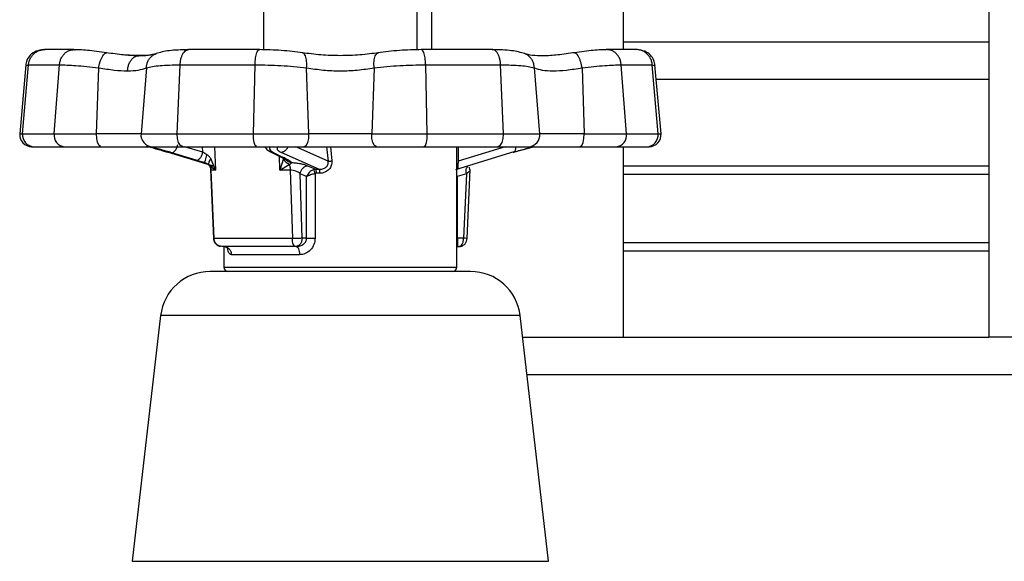
# Model space of a CAD drawing. Extents: x 40561111 to 40781698, y 3098983 to 3437233.
# Drawn here: x 40613188 to 40613306, y 3290604 to 3290669 of the extents above; entities that cross this region are included whole.
import ezdxf

# ---------------------------------------------------------------- set-up
doc = ezdxf.new("R2010")
doc.units = 0
doc.header["$LTSCALE"] = 0.5
doc.layers.get('0').update_dxf_attribs({"linetype": 'CONTINUOUS'})

msp = doc.modelspace()

# ---------------------------------------------------------------- linework, layer by layer
at = {"color": 7, "linetype": 'Continuous', "lineweight": 25}
for p, q in [((40613237.4044, 3290665.7847), (40613237.4044, 3290821.2198)), ((40613304.4044, 3290816.7198), (40613304.4044, 3290631.2198)), ((40613260.4044, 3290732.2198), (40613260.4044, 3290665.7847)), ((40613217.1544, 3290671.6198), (40613217.1544, 3290665.7624)), ((40613235.6544, 3290665.7619), (40613235.6544, 3290671.6198)), ((40613260.4044, 3290666.7198), (40613304.4044, 3290666.7198)), ((40613194.356, 3290665.7847), (40613190.8155, 3290665.7847)), ((40613194.5281, 3290665.7658), (40613194.2513, 3290665.7811)), ((40613216.6703, 3290665.7847), (40613208.124, 3290665.7847)), ((40613217.1544, 3290665.7619), (40613216.6398, 3290665.7811)), ((40613236.167, 3290665.7815), (40613235.6544, 3290665.7624)), ((40613244.6864, 3290665.7847), (40613236.1406, 3290665.7847)), ((40613261.9937, 3290665.7847), (40613258.454, 3290665.7847)), ((40613188.5693, 3290663.9638), (40613187.8445, 3290655.6793)), ((40613188.1939, 3290655.6793), (40613188.8926, 3290663.959)), ((40613188.5693, 3290663.9639), (40613188.5693, 3290663.9638)), ((40613188.8926, 3290663.959), (40613192.6259, 3290663.959)), ((40613191.9967, 3290655.6793), (40613192.6259, 3290663.959)), ((40613197.0928, 3290655.6793), (40613197.3368, 3290663.6036)), ((40613203.0784, 3290663.6036), (40613202.4295, 3290655.6793)), ((40613206.7742, 3290655.6793), (40613207.1332, 3290663.959)), ((40613207.1332, 3290663.959), (40613216.1462, 3290663.959)), ((40613215.9551, 3290655.6793), (40613216.1462, 3290663.959)), ((40613222.6308, 3290655.6793), (40613222.3445, 3290663.6036)), ((40613230.4644, 3290663.6036), (40613230.178, 3290655.6793)), ((40613236.8537, 3290655.6793), (40613236.6626, 3290663.959)), ((40613236.6626, 3290663.959), (40613245.6756, 3290663.959)), ((40613246.0346, 3290655.6793), (40613245.6756, 3290663.959)), ((40613250.3793, 3290655.6793), (40613249.7304, 3290663.6036)), ((40613255.472, 3290663.6036), (40613255.716, 3290655.6793)), ((40613260.8121, 3290655.6793), (40613260.1829, 3290663.959)), ((40613260.1829, 3290663.959), (40613263.9162, 3290663.959)), ((40613264.6149, 3290655.6793), (40613263.9162, 3290663.959)), ((40613264.9643, 3290655.6793), (40613264.2395, 3290663.9639)), ((40613188.1939, 3290655.6793), (40613191.9967, 3290655.6793)), ((40613191.9967, 3290655.6793), (40613197.0928, 3290655.6793)), ((40613202.4295, 3290655.6793), (40613197.0928, 3290655.6793)), ((40613202.4295, 3290655.6793), (40613206.7742, 3290655.6793)), ((40613206.7742, 3290655.6793), (40613215.9551, 3290655.6793)), ((40613215.9551, 3290655.6793), (40613222.6308, 3290655.6793)), ((40613230.178, 3290655.6793), (40613222.6308, 3290655.6793)), ((40613230.178, 3290655.6793), (40613236.8537, 3290655.6793)), ((40613236.8537, 3290655.6793), (40613246.0346, 3290655.6793)), ((40613246.0346, 3290655.6793), (40613250.3793, 3290655.6793)), ((40613255.716, 3290655.6793), (40613250.3793, 3290655.6793)), ((40613255.716, 3290655.6793), (40613260.8121, 3290655.6793)), ((40613260.8121, 3290655.6793), (40613264.6149, 3290655.6793)), ((40613189.2736, 3290654.1198), (40613189.5723, 3290654.1198)), ((40613189.5723, 3290654.1198), (40613193.2379, 3290654.1198)), ((40613193.2379, 3290654.1198), (40613197.5957, 3290654.1198)), ((40613197.5957, 3290654.1198), (40613203.7671, 3290654.1198)), ((40613203.7671, 3290654.1198), (40613207.4824, 3290654.1198)), ((40613204.9518, 3290653.6405), (40613205.57, 3290653.4566)), ((40613204.9518, 3290653.6405), (40613205.57, 3290653.4566)), ((40613205.3926, 3290653.5661), (40613210.857, 3290651.8891)), ((40613210.8497, 3290651.8398), (40613205.6247, 3290653.4439)), ((40613207.4824, 3290654.1198), (40613216.3321, 3290654.1198)), ((40613216.3321, 3290654.1198), (40613222.0406, 3290654.1198)), ((40613217.9166, 3290653.5523), (40613219.7657, 3290652.6152)), ((40613219.248, 3290653.4439), (40613223.844, 3290651.4056)), ((40613221.1609, 3290654.1198), (40613221.7152, 3290654.1198)), ((40613222.0406, 3290654.1198), (40613230.7682, 3290654.1198)), ((40613229.9106, 3290654.1198), (40613230.4688, 3290654.1198)), ((40613230.7682, 3290654.1198), (40613236.4768, 3290654.1198)), ((40613236.4768, 3290654.1198), (40613245.3264, 3290654.1198)), ((40613240.3062, 3290651.3841), (40613247.4162, 3290653.5661)), ((40613240.4044, 3290639.6198), (40613240.4044, 3290654.1198)), ((40613245.3264, 3290654.1198), (40613249.0417, 3290654.1198)), ((40613249.0417, 3290654.1198), (40613255.2131, 3290654.1198)), ((40613255.2131, 3290654.1198), (40613259.5709, 3290654.1198)), ((40613259.5709, 3290654.1198), (40613263.2365, 3290654.1198)), ((40613260.4044, 3290654.1198), (40613260.4044, 3290631.2198)), ((40613263.2365, 3290654.1198), (40613263.5352, 3290654.1198)), ((40613209.079, 3290652.4845), (40613206.1159, 3290653.3994)), ((40613210.0508, 3290652.2103), (40613209.5509, 3290652.3452)), ((40613211.3992, 3290651.309), (40613210.8079, 3290652.6926)), ((40613218.3975, 3290653.3994), (40613220.2171, 3290652.4845)), ((40613219.5726, 3290652.6926), (40613219.1201, 3290651.309)), ((40613210.549, 3290651.9961), (40613211.3992, 3290651.309)), ((40613210.7911, 3290651.3709), (40613211.1589, 3290643.0799)), ((40613211.2158, 3290643.0675), (40613210.8523, 3290651.309)), ((40613211.3992, 3290651.309), (40613210.8523, 3290651.309)), ((40613219.1201, 3290651.309), (40613220.2578, 3290651.9961)), ((40613220.3755, 3290651.309), (40613220.6338, 3290643.0675)), ((40613222.465, 3290651.8348), (40613223.4468, 3290651.4056)), ((40613223.4468, 3290651.4056), (40613223.1715, 3290651.3463)), ((40613223.4468, 3290651.4056), (40613223.844, 3290651.4056)), ((40613240.4741, 3290651.4632), (40613240.5484, 3290651.4159)), ((40613241.6499, 3290643.0799), (40613242.0177, 3290651.3709)), ((40613260.4044, 3290651.8198), (40613304.4044, 3290651.8198)), ((40613221.8103, 3290643.1198), (40613221.5763, 3290650.8689)), ((40613222.3437, 3290650.539), (40613221.5763, 3290650.8689)), ((40613222.3437, 3290643.1198), (40613222.3437, 3290650.539)), ((40613223.5231, 3290650.9227), (40613223.3751, 3290650.8996)), ((40613223.3751, 3290650.8996), (40613223.3751, 3290643.1198)), ((40613223.9099, 3290650.9227), (40613223.5231, 3290650.9227)), ((40613241.5688, 3290650.8689), (40613240.4695, 3290650.539)), ((40613240.4695, 3290650.539), (40613240.4695, 3290643.1198)), ((40613241.5688, 3290650.8689), (40613241.2292, 3290643.1198)), ((40613260.4044, 3290650.8198), (40613304.4044, 3290650.8198)), ((40613220.6338, 3290643.0675), (40613211.2158, 3290643.0675)), ((40613222.3437, 3290643.1198), (40613221.8103, 3290643.1198)), ((40613241.2292, 3290643.1198), (40613240.4695, 3290643.1198)), ((40613241.6139, 3290643.0866), (40613241.6539, 3290643.0756)), ((40613212.3603, 3290642.1198), (40613212.7109, 3290642.0453)), ((40613212.4044, 3290642.1104), (40613212.4044, 3290639.6198)), ((40613212.7038, 3290642.0501), (40613212.7393, 3290642.0328)), ((40613221.1353, 3290642.1198), (40613220.9886, 3290642.1198)), ((40613221.1353, 3290642.1198), (40613221.3506, 3290642.1567)), ((40613221.1353, 3290642.1198), (40613221.259, 3290642.0497)), ((40613240.4485, 3290642.1198), (40613240.6591, 3290642.1198)), ((40613260.4044, 3290642.6198), (40613304.4044, 3290642.6198)), ((40613260.4044, 3290641.6198), (40613304.4044, 3290641.6198)), ((40613221.4865, 3290641.1198), (40613213.2966, 3290641.1198)), ((40613204.788, 3290633.8119), (40613201.3599, 3290604.2891)), ((40613251.4489, 3290604.2891), (40613248.0208, 3290633.8119)), ((40613248.3218, 3290631.2198), (40613260.4044, 3290631.2198)), ((40613327.4044, 3290631.2198), (40613304.4044, 3290631.2198)), ((40613248.8443, 3290626.7198), (40613327.4044, 3290626.7198))]:
    msp.add_line(p, q, dxfattribs=at)
at = {"color": 8, "linetype": 'Continuous', "lineweight": 25}
for p, q in [((40613188.6551, 3290663.8898), (40613188.8926, 3290663.959)), ((40613263.9162, 3290663.959), (40613264.1537, 3290663.8898)), ((40613264.3921, 3290662.2198), (40613304.4044, 3290662.2198)), ((40613187.8445, 3290655.6793), (40613188.1939, 3290655.6793)), ((40613264.6149, 3290655.6793), (40613264.9643, 3290655.6793)), ((40613209.8631, 3290653.4504), (40613207.6648, 3290654.1198)), ((40613209.8631, 3290653.4504), (40613209.8338, 3290654.1198)), ((40613211.274, 3290654.1198), (40613211.3992, 3290651.309)), ((40613224.9325, 3290652.3645), (40613221.032, 3290654.1198)), ((40613224.7526, 3290654.1198), (40613224.9325, 3290652.3645)), ((40613225.2008, 3290654.1198), (40613225.3698, 3290652.4081)), ((40613240.5545, 3290654.0141), (40613240.5684, 3290652.3645)), ((40613246.2241, 3290654.1198), (40613240.5684, 3290652.3645)), ((40613209.5509, 3290652.3452), (40613209.079, 3290652.4845)), ((40613219.1201, 3290651.309), (40613219.0733, 3290652.9661)), ((40613212.4044, 3290639.6198), (40613216.5049, 3290639.6198)), ((40613216.5049, 3290639.6198), (40613240.4044, 3290639.6198)), ((40613248.0208, 3290633.8119), (40613204.788, 3290633.8119)), ((40613260.4044, 3290631.2198), (40613304.4044, 3290631.2198)), ((40613201.3599, 3290604.2891), (40613226.1105, 3290604.2891)), ((40613226.1105, 3290604.2891), (40613251.4489, 3290604.2891))]:
    msp.add_line(p, q, dxfattribs=at)
at = {"color": 8, "linetype": 'Continuous', "lineweight": 25, "flags": 128}
for points in [[(40613197.5957, 3290654.1198), (40613197.5737, 3290654.1212), (40613197.3774, 3290654.2609), (40613197.2162, 3290654.6085), (40613197.1159, 3290655.1081), (40613197.0928, 3290655.6793)], [(40613207.4824, 3290654.1198), (40613207.4514, 3290654.1212), (40613207.175, 3290654.2609), (40613206.9479, 3290654.6085), (40613206.8068, 3290655.1081), (40613206.7742, 3290655.6793)], [(40613216.3321, 3290654.1198), (40613216.3155, 3290654.1212), (40613216.1684, 3290654.2609), (40613216.0476, 3290654.6085), (40613215.9724, 3290655.1081), (40613215.9551, 3290655.6793)], [(40613222.0406, 3290654.1198), (40613222.0664, 3290654.1212), (40613222.2968, 3290654.2609), (40613222.486, 3290654.6085), (40613222.6037, 3290655.1081), (40613222.6308, 3290655.6793)], [(40613230.7682, 3290654.1198), (40613230.7424, 3290654.1212), (40613230.512, 3290654.2609), (40613230.3228, 3290654.6085), (40613230.2051, 3290655.1081), (40613230.178, 3290655.6793)], [(40613236.4768, 3290654.1198), (40613236.4933, 3290654.1212), (40613236.6404, 3290654.2609), (40613236.7612, 3290654.6085), (40613236.8364, 3290655.1081), (40613236.8537, 3290655.6793)], [(40613245.3264, 3290654.1198), (40613245.3574, 3290654.1212), (40613245.6338, 3290654.2609), (40613245.8609, 3290654.6085), (40613246.002, 3290655.1081), (40613246.0346, 3290655.6793)], [(40613255.2131, 3290654.1198), (40613255.2351, 3290654.1212), (40613255.4314, 3290654.2609), (40613255.5926, 3290654.6085), (40613255.6929, 3290655.1081), (40613255.716, 3290655.6793)]]:
    msp.add_lwpolyline(points, dxfattribs=at)
at = {"color": 7, "linetype": 'Continuous', "lineweight": 25, "flags": 128}
msp.add_lwpolyline([(40613220.3755, 3290651.309), (40613220.2162, 3290651.309), (40613220.0575, 3290651.309), (40613219.8995, 3290651.309), (40613219.7422, 3290651.309), (40613219.5855, 3290651.309), (40613219.4296, 3290651.309), (40613219.2745, 3290651.309), (40613219.1201, 3290651.309)], dxfattribs=at)
at = {"color": 7, "linetype": 'Continuous', "lineweight": 25}
for centre, radius, start, end in [((40613189.2736, 3290655.5543), 1.4345, 174.999988, 270), ((40613263.5352, 3290655.5543), 1.4345, 270, 4.999986), ((40613240.8821, 3290636.8572), 6.2722, 83.29969, 86.827891), ((40613212.9044, 3290639.6198), 0.5, 180, 270), ((40613239.9044, 3290639.6198), 0.5, 270, 0), ((40613210.748, 3290633.1198), 6, 90, 173.376468), ((40613242.0608, 3290633.1198), 6, 6.623532, 90)]:
    msp.add_arc(centre, radius, start, end, dxfattribs=at)
at = {"color": 8, "linetype": 'Continuous', "lineweight": 25}
for centre, radius, start, end in [((40613189.5975, 3290655.531), 1.4115, 173.968626, 268.976698), ((40613193.3368, 3290655.4722), 1.356, 171.212737, 265.820488), ((40613203.8133, 3290655.5129), 1.3938, 173.141423, 268.098724), ((40613248.9955, 3290655.5129), 1.3939, 271.901276, 6.858391), ((40613259.472, 3290655.4722), 1.356, 274.179086, 8.78729), ((40613263.2113, 3290655.531), 1.4115, 271.023302, 6.031188)]:
    msp.add_arc(centre, radius, start, end, dxfattribs=at)
at = {"color": 7, "linetype": 'Continuous', "lineweight": 25}
for points, knots in [([(40613190.6976, 3290665.7811), (40613190.3928, 3290665.7384), (40613189.8068, 3290665.6565), (40613189.116, 3290665.1768), (40613188.6819, 3290664.57), (40613188.5988, 3290664.089), (40613188.5618, 3290663.8746)], [0, 0, 0, 0, 0.29813769, 0.57314225, 0.80975298, 1, 1, 1, 1]), ([(40613188.8926, 3290663.959), (40613188.9136, 3290664.1031), (40613188.9558, 3290664.3913), (40613189.1315, 3290664.7926), (40613189.3805, 3290665.1468), (40613189.6991, 3290665.4356), (40613190.0704, 3290665.6489), (40613190.476, 3290665.7639), (40613190.7739, 3290665.8043), (40613190.9257, 3290665.7786), (40613190.9393, 3290665.7763)], [0, 0, 0, 0, 0.14088131, 0.28176563, 0.42264706, 0.56353174, 0.70441348, 0.84529546, 0.98617819, 1, 1, 1, 1]), ([(40613198.2908, 3290665.4031), (40613197.4781, 3290665.5129), (40613195.849, 3290665.7331), (40613194.789, 3290665.7653), (40613194.2578, 3290665.7815)], [0, 0, 0, 0, 0.49885983, 1, 1, 1, 1]), ([(40613194.2586, 3290665.7697), (40613194.3167, 3290665.7792), (40613194.3995, 3290665.7927), (40613194.4811, 3290665.7751), (40613194.5055, 3290665.7698)], [0, 0, 0, 0, 0.70108402, 1, 1, 1, 1]), ([(40613202.1549, 3290665.0616), (40613201.5706, 3290665.0776), (40613200.397, 3290665.1096), (40613198.9683, 3290665.3117), (40613198.251, 3290665.4131)], [0, 0, 0, 0, 0.497926638, 1, 1, 1, 1]), ([(40613204.2537, 3290665.3069), (40613203.9667, 3290665.2239), (40613203.3906, 3290665.0572), (40613202.0226, 3290664.9983), (40613200.8498, 3290665.0952), (40613200.262, 3290665.1438)], [0, 0, 0, 0, 0.3311779, 0.66473627, 1, 1, 1, 1]), ([(40613204.2505, 3290665.3056), (40613204.0037, 3290665.232), (40613203.5058, 3290665.0835), (40613202.5951, 3290665.069), (40613202.1357, 3290665.0617)], [0, 0, 0, 0, 0.49558255, 1, 1, 1, 1]), ([(40613208.0605, 3290665.7811), (40613207.2632, 3290665.7569), (40613205.647, 3290665.7078), (40613204.7137, 3290665.4382), (40613204.2409, 3290665.3016)], [0, 0, 0, 0, 0.49331445, 1, 1, 1, 1]), ([(40613208.0609, 3290665.7692), (40613208.0953, 3290665.7798), (40613208.1384, 3290665.793), (40613208.1809, 3290665.7779), (40613208.1895, 3290665.7748)], [0, 0, 0, 0, 0.7979672, 1, 1, 1, 1]), ([(40613221.8906, 3290665.3937), (40613221.0351, 3290665.5057), (40613219.3265, 3290665.7294), (40613217.5359, 3290665.7641), (40613216.6418, 3290665.7815)], [0, 0, 0, 0, 0.50069658, 1, 1, 1, 1]), ([(40613216.642, 3290665.7697), (40613216.6596, 3290665.7792), (40613216.6846, 3290665.7927), (40613216.7092, 3290665.7753), (40613216.7164, 3290665.7702)], [0, 0, 0, 0, 0.70674749, 1, 1, 1, 1]), ([(40613231.0127, 3290665.4097), (40613230.2681, 3290665.3102), (40613228.7834, 3290665.1117), (40613226.4044, 3290665.0287), (40613224.0254, 3290665.1117), (40613222.5407, 3290665.3102), (40613221.7961, 3290665.4097)], [0, 0, 0, 0, 0.25075129, 0.5000009, 0.74925207, 1, 1, 1, 1]), ([(40613236.169, 3290665.7811), (40613235.2741, 3290665.7637), (40613233.4818, 3290665.7289), (40613231.7716, 3290665.505), (40613230.9154, 3290665.393)], [0, 0, 0, 0, 0.49931432, 1, 1, 1, 1]), ([(40613236.1688, 3290665.7692), (40613236.1505, 3290665.7796), (40613236.1268, 3290665.793), (40613236.1034, 3290665.7771), (40613236.0981, 3290665.7735)], [0, 0, 0, 0, 0.7722157, 1, 1, 1, 1]), ([(40613244.7441, 3290665.7697), (40613244.711, 3290665.7793), (40613244.6647, 3290665.7927), (40613244.6191, 3290665.7756), (40613244.6061, 3290665.7707)], [0, 0, 0, 0, 0.71578044, 1, 1, 1, 1]), ([(40613248.5687, 3290665.3013), (40613248.0947, 3290665.4383), (40613247.1594, 3290665.7087), (40613245.5422, 3290665.7574), (40613244.7446, 3290665.7815)], [0, 0, 0, 0, 0.506816298, 1, 1, 1, 1]), ([(40613254.5847, 3290665.4171), (40613253.8913, 3290665.3153), (40613252.5179, 3290665.1137), (40613250.8048, 3290665.0066), (40613249.4146, 3290665.0551), (40613248.8409, 3290665.2232), (40613248.5551, 3290665.3069)], [0, 0, 0, 0, 0.25581989, 0.50672017, 0.75424062, 1, 1, 1, 1]), ([(40613258.2871, 3290665.767), (40613257.8333, 3290665.7522), (40613256.8469, 3290665.72), (40613255.3346, 3290665.5142), (40613254.518, 3290665.4031)], [0, 0, 0, 0, 0.46001612, 1, 1, 1, 1]), ([(40613258.5575, 3290665.7811), (40613258.0259, 3290665.7649), (40613256.9652, 3290665.7327), (40613255.3346, 3290665.5125), (40613254.5212, 3290665.4027)], [0, 0, 0, 0, 0.50112383, 1, 1, 1, 1]), ([(40613258.5567, 3290665.7692), (40613258.4965, 3290665.7794), (40613258.4163, 3290665.793), (40613258.3373, 3290665.7765), (40613258.3176, 3290665.7724)], [0, 0, 0, 0, 0.75160552, 1, 1, 1, 1]), ([(40613263.9162, 3290663.959), (40613263.8952, 3290664.1031), (40613263.853, 3290664.3913), (40613263.6773, 3290664.7926), (40613263.4283, 3290665.1468), (40613263.1097, 3290665.4357), (40613262.7384, 3290665.6487), (40613262.3327, 3290665.7647), (40613262.0246, 3290665.8039), (40613261.8627, 3290665.7756), (40613261.839, 3290665.7715)], [0, 0, 0, 0, 0.13943593, 0.27887481, 0.41830995, 0.55774771, 0.69718583, 0.83662174, 0.97605721, 1, 1, 1, 1]), ([(40613264.247, 3290663.8746), (40613264.21, 3290664.089), (40613264.1269, 3290664.57), (40613263.6929, 3290665.1768), (40613263.002, 3290665.6565), (40613262.416, 3290665.7384), (40613262.1112, 3290665.7811)], [0, 0, 0, 0, 0.19024384, 0.42685871, 0.7018589, 1, 1, 1, 1]), ([(40613192.6259, 3290663.959), (40613193.2298, 3290663.9435), (40613194.4519, 3290663.9122), (40613196.3676, 3290663.7072), (40613197.3368, 3290663.6036)], [0, 0, 0, 0, 0.494122132, 1, 1, 1, 1]), ([(40613197.3368, 3290663.6036), (40613197.983, 3290663.4973), (40613199.2498, 3290663.289), (40613200.2941, 3290663.2555), (40613200.8056, 3290663.2391)], [0, 0, 0, 0, 0.5101828, 1, 1, 1, 1]), ([(40613200.8056, 3290663.2391), (40613201.2668, 3290663.2555), (40613202.2085, 3290663.2889), (40613202.7845, 3290663.4973), (40613203.0784, 3290663.6036)], [0, 0, 0, 0, 0.48981289, 1, 1, 1, 1]), ([(40613203.0784, 3290663.6036), (40613203.5562, 3290663.7072), (40613204.5006, 3290663.9122), (40613206.2626, 3290663.9435), (40613207.1332, 3290663.959)], [0, 0, 0, 0, 0.505877754, 1, 1, 1, 1]), ([(40613216.1462, 3290663.959), (40613217.1888, 3290663.9435), (40613219.2989, 3290663.9122), (40613221.3214, 3290663.7072), (40613222.3445, 3290663.6036)], [0, 0, 0, 0, 0.49412075, 1, 1, 1, 1]), ([(40613222.3445, 3290663.6036), (40613223.0093, 3290663.4998), (40613224.3123, 3290663.2963), (40613226.4044, 3290663.211), (40613228.4965, 3290663.2963), (40613229.7995, 3290663.4998), (40613230.4644, 3290663.6036)], [0, 0, 0, 0, 0.25510432, 0.49999881, 0.74488884, 1, 1, 1, 1]), ([(40613230.4644, 3290663.6036), (40613231.4875, 3290663.7072), (40613233.5099, 3290663.9122), (40613235.62, 3290663.9435), (40613236.6626, 3290663.959)], [0, 0, 0, 0, 0.50587897, 1, 1, 1, 1]), ([(40613245.6756, 3290663.959), (40613246.5462, 3290663.9435), (40613248.3083, 3290663.9122), (40613249.2526, 3290663.7072), (40613249.7304, 3290663.6036)], [0, 0, 0, 0, 0.49412091, 1, 1, 1, 1]), ([(40613249.7304, 3290663.6036), (40613250.0216, 3290663.5011), (40613250.6036, 3290663.2964), (40613251.9494, 3290663.2108), (40613253.5702, 3290663.2962), (40613254.8295, 3290663.4997), (40613255.472, 3290663.6036)], [0, 0, 0, 0, 0.25012764, 0.49999007, 0.74488227, 1, 1, 1, 1]), ([(40613255.472, 3290663.6036), (40613256.4412, 3290663.7072), (40613258.3569, 3290663.9122), (40613259.579, 3290663.9435), (40613260.1829, 3290663.959)], [0, 0, 0, 0, 0.50587852, 1, 1, 1, 1]), ([(40613205.6247, 3290653.4439), (40613205.4295, 3290653.5024), (40613205.0391, 3290653.6194), (40613204.3879, 3290653.7963), (40613203.7154, 3290653.9677), (40613203.2807, 3290654.0687), (40613203.0607, 3290654.1198)], [0, 0, 0, 0, 0.24885121, 0.49751929, 0.74560734, 1, 1, 1, 1]), ([(40613206.1159, 3290653.3994), (40613205.6898, 3290653.5249), (40613204.8235, 3290653.7802), (40613203.8655, 3290654.0117), (40613203.3787, 3290654.1294)], [0, 0, 0, 0, 0.49185542, 1, 1, 1, 1]), ([(40613206.1159, 3290653.3994), (40613206.1827, 3290653.4081), (40613206.2855, 3290653.4215), (40613206.4338, 3290653.5387), (40613206.5464, 3290653.6633), (40613206.6502, 3290653.8202), (40613206.7683, 3290654.0495), (40613206.823, 3290654.241), (40613206.8585, 3290654.3653)], [0, 0, 0, 0, 0.2389103, 0.36800709, 0.49999719, 0.63198978, 0.76108326, 1, 1, 1, 1]), ([(40613209.079, 3290652.4845), (40613209.151, 3290652.491), (40613209.2621, 3290652.5009), (40613209.4208, 3290652.6164), (40613209.5407, 3290652.7409), (40613209.6502, 3290652.899), (40613209.7733, 3290653.1306), (40613209.8278, 3290653.3246), (40613209.8631, 3290653.4505)], [0, 0, 0, 0, 0.23863633, 0.36782955, 0.49999941, 0.63217211, 0.76136877, 1, 1, 1, 1]), ([(40613210.3562, 3290653.1505), (40613210.2689, 3290653.2002), (40613210.0939, 3290653.2996), (40613209.9402, 3290653.4001), (40613209.8632, 3290653.4505)], [0, 0, 0, 0, 0.4991701, 1, 1, 1, 1]), ([(40613217.2897, 3290654.1198), (40613217.3474, 3290654.0412), (40613217.5008, 3290653.8324), (40613217.7597, 3290653.6576), (40613217.9211, 3290653.5487)], [0, 0, 0, 0, 0.37657963, 1, 1, 1, 1]), ([(40613217.9297, 3290654.1294), (40613217.8849, 3290654.0118), (40613217.7965, 3290653.7802), (40613218.1993, 3290653.525), (40613218.3975, 3290653.3994)], [0, 0, 0, 0, 0.50794937, 1, 1, 1, 1]), ([(40613218.9666, 3290654.1198), (40613218.9089, 3290654.0712), (40613218.7892, 3290653.9705), (40613218.7969, 3290653.8264), (40613218.9041, 3290653.6491), (40613219.1017, 3290653.5312), (40613219.248, 3290653.4439)], [0, 0, 0, 0, 0.2425074, 0.50240282, 0.63184028, 1, 1, 1, 1]), ([(40613247.1841, 3290653.4439), (40613247.3793, 3290653.5024), (40613247.7697, 3290653.6194), (40613248.4209, 3290653.7963), (40613249.0934, 3290653.9677), (40613249.5281, 3290654.0687), (40613249.7481, 3290654.1198)], [0, 0, 0, 0, 0.24884956, 0.4975197, 0.74560656, 1, 1, 1, 1]), ([(40613247.2388, 3290653.4566), (40613247.4435, 3290653.5185), (40613247.8507, 3290653.6417), (40613248.521, 3290653.8258), (40613249.1647, 3290653.992), (40613249.5589, 3290654.0843), (40613249.7413, 3290654.127)], [0, 0, 0, 0, 0.26205753, 0.52141315, 0.77858151, 1, 1, 1, 1]), ([(40613247.2388, 3290653.4566), (40613247.4435, 3290653.5185), (40613247.8507, 3290653.6417), (40613248.5208, 3290653.8257), (40613249.1377, 3290653.9852), (40613249.5063, 3290654.0716), (40613249.6629, 3290654.1083)], [0, 0, 0, 0, 0.27056405, 0.53833849, 0.80385467, 1, 1, 1, 1]), ([(40613210.0508, 3290652.2103), (40613210.0644, 3290652.2311), (40613210.0923, 3290652.2738), (40613210.1712, 3290652.4989), (40613210.2643, 3290652.8053), (40613210.3264, 3290653.0387), (40613210.3562, 3290653.1505)], [0, 0, 0, 0, 0.24701515, 0.50780256, 0.76427062, 1, 1, 1, 1]), ([(40613210.8079, 3290652.6926), (40613210.7451, 3290652.7826), (40613210.6215, 3290652.9597), (40613210.4436, 3290653.0876), (40613210.3562, 3290653.1505)], [0, 0, 0, 0, 0.50827668, 1, 1, 1, 1]), ([(40613210.8079, 3290652.6926), (40613210.7658, 3290652.6214), (40613210.6801, 3290652.4764), (40613210.5931, 3290652.2773), (40613210.5428, 3290652.1071), (40613210.5469, 3290652.0326), (40613210.549, 3290651.9961)], [0, 0, 0, 0, 0.24556885, 0.50000513, 0.75445567, 1, 1, 1, 1]), ([(40613220.2578, 3290651.9961), (40613220.1789, 3290652.0326), (40613220.0181, 3290652.1071), (40613219.8149, 3290652.2773), (40613219.6548, 3290652.4764), (40613219.5997, 3290652.6214), (40613219.5726, 3290652.6926)], [0, 0, 0, 0, 0.24555858, 0.4999929, 0.75443198, 1, 1, 1, 1]), ([(40613220.2171, 3290652.4845), (40613220.3028, 3290652.438), (40613220.472, 3290652.3462), (40613220.5167, 3290652.2552), (40613220.5387, 3290652.2103)], [0, 0, 0, 0, 0.50663967, 1, 1, 1, 1]), ([(40613223.844, 3290651.4057), (40613223.9917, 3290651.4105), (40613224.2119, 3290651.4177), (40613224.4839, 3290651.5209), (40613224.6642, 3290651.6315), (40613224.811, 3290651.7792), (40613224.9101, 3290651.959), (40613224.9559, 3290652.1608), (40613224.9403, 3290652.2961), (40613224.9325, 3290652.3645)], [0, 0, 0, 0, 0.261501, 0.3896601, 0.51488395, 0.63702831, 0.75711441, 0.87727268, 1, 1, 1, 1]), ([(40613225.3698, 3290652.4081), (40613225.3739, 3290652.3152), (40613225.3821, 3290652.131), (40613225.3218, 3290651.8613), (40613225.2112, 3290651.612), (40613225.0437, 3290651.3864), (40613224.8241, 3290651.1924), (40613224.5511, 3290651.0424), (40613224.2417, 3290650.941), (40613224.0211, 3290650.9288), (40613223.9099, 3290650.9227)], [0, 0, 0, 0, 0.11766266, 0.23299296, 0.34687128, 0.46178485, 0.58734785, 0.71659772, 0.85704926, 1, 1, 1, 1]), ([(40613224.9325, 3290652.3645), (40613224.9594, 3290652.367), (40613225.014, 3290652.3722), (40613225.1235, 3290652.383), (40613225.2448, 3290652.3952), (40613225.3286, 3290652.4039), (40613225.3698, 3290652.4081)], [0, 0, 0, 0, 0.24658611, 0.50082975, 0.7546349, 1, 1, 1, 1]), ([(40613210.9256, 3290651.8348), (40613210.7757, 3290651.8817), (40613210.48, 3290651.9742), (40613210.1846, 3290652.0858), (40613210.0199, 3290652.17), (40613210.0406, 3290652.197), (40613210.0508, 3290652.2103)], [0, 0, 0, 0, 0.26080063, 0.5147447, 0.76085534, 1, 1, 1, 1]), ([(40613210.0508, 3290652.2103), (40613210.0917, 3290652.1986), (40613210.1776, 3290652.1741), (40613210.3604, 3290652.0952), (40613210.47, 3290652.0375), (40613210.5489, 3290651.996)], [0, 0, 0, 0, 0.20311537, 0.42621688, 1, 1, 1, 1]), ([(40613210.8523, 3290651.309), (40613210.8457, 3290651.3738), (40613210.8326, 3290651.5032), (40613210.7685, 3290651.687), (40613210.6765, 3290651.8567), (40613210.5915, 3290651.9496), (40613210.549, 3290651.9961)], [0, 0, 0, 0, 0.249996747, 0.499996347, 0.750000198, 1, 1, 1, 1]), ([(40613210.9461, 3290651.6464), (40613210.9234, 3290651.6227), (40613210.8549, 3290651.551), (40613210.831, 3290651.3939), (40613210.815, 3290651.2888)], [0, 0, 0, 0, 0.33074356, 1, 1, 1, 1]), ([(40613220.2578, 3290651.996), (40613220.3404, 3290652.0376), (40613220.4549, 3290652.0953), (40613220.5302, 3290652.1742), (40613220.536, 3290652.1987), (40613220.5387, 3290652.2103)], [0, 0, 0, 0, 0.5746462, 0.79756661, 1, 1, 1, 1]), ([(40613220.2578, 3290651.9961), (40613220.2743, 3290651.9496), (40613220.3073, 3290651.8567), (40613220.343, 3290651.687), (40613220.3679, 3290651.5032), (40613220.3729, 3290651.3738), (40613220.3755, 3290651.309)], [0, 0, 0, 0, 0.25001418, 0.50000272, 0.7500024, 1, 1, 1, 1]), ([(40613221.5762, 3290650.8689), (40613221.5054, 3290650.9279), (40613221.3657, 3290651.0443), (40613221.0609, 3290651.1849), (40613220.7151, 3290651.2856), (40613220.4878, 3290651.3013), (40613220.3755, 3290651.309)], [0, 0, 0, 0, 0.26074298, 0.514517189, 0.760235619, 1, 1, 1, 1]), ([(40613220.5387, 3290652.2103), (40613220.7188, 3290652.197), (40613221.0843, 3290652.17), (40613221.6187, 3290652.0861), (40613222.1077, 3290651.9745), (40613222.3447, 3290651.8818), (40613222.465, 3290651.8348)], [0, 0, 0, 0, 0.23877578, 0.48446293, 0.73835934, 1, 1, 1, 1]), ([(40613221.5762, 3290650.8689), (40613221.6029, 3290650.9845), (40613221.6583, 3290651.224), (40613221.874, 3290651.538), (40613222.1572, 3290651.7662), (40613222.3649, 3290651.8125), (40613222.465, 3290651.8348)], [0, 0, 0, 0, 0.24122601, 0.49999884, 0.75877737, 1, 1, 1, 1]), ([(40613223.1716, 3290651.3462), (40613223.0812, 3290651.3041), (40613222.9009, 3290651.22), (40613222.6622, 3290651.0186), (40613222.4652, 3290650.7878), (40613222.3842, 3290650.6219), (40613222.3437, 3290650.539)], [0, 0, 0, 0, 0.25202964, 0.50250335, 0.7513155, 1, 1, 1, 1]), ([(40613223.375, 3290650.8996), (40613223.36, 3290650.9466), (40613223.3294, 3290651.0428), (40613223.2748, 3290651.1747), (40613223.2195, 3290651.2838), (40613223.1873, 3290651.3258), (40613223.1716, 3290651.3462)], [0, 0, 0, 0, 0.2442499, 0.50002785, 0.75579692, 1, 1, 1, 1]), ([(40613223.5231, 3290650.9227), (40613223.522, 3290650.9773), (40613223.5199, 3290651.0865), (40613223.5031, 3290651.2319), (40613223.4785, 3290651.3482), (40613223.4574, 3290651.3865), (40613223.4468, 3290651.4056)], [0, 0, 0, 0, 0.24999966, 0.50000907, 0.7500088, 1, 1, 1, 1]), ([(40613223.844, 3290651.4056), (40613223.8532, 3290651.3865), (40613223.8714, 3290651.3482), (40613223.8927, 3290651.2319), (40613223.9072, 3290651.0864), (40613223.909, 3290650.9773), (40613223.9099, 3290650.9227)], [0, 0, 0, 0, 0.24998974, 0.5000008, 0.74998933, 1, 1, 1, 1]), ([(40613240.5394, 3290651.5276), (40613240.5409, 3290651.4974), (40613240.5434, 3290651.4444), (40613240.5437, 3290651.4378), (40613240.5438, 3290651.4349)], [0, 0, 0, 0, 0.56970056, 1, 1, 1, 1]), ([(40613242.0096, 3290651.2245), (40613241.9904, 3290651.3551), (40613241.9636, 3290651.5379), (40613241.8852, 3290651.6223), (40613241.8627, 3290651.6464)], [0, 0, 0, 0, 0.71371797, 1, 1, 1, 1]), ([(40613222.3437, 3290650.539), (40613222.4131, 3290650.5808), (40613222.5423, 3290650.6586), (40613222.8095, 3290650.7624), (40613223.09, 3290650.8468), (40613223.2828, 3290650.8825), (40613223.3751, 3290650.8996)], [0, 0, 0, 0, 0.27826223, 0.51830478, 0.76958311, 1, 1, 1, 1]), ([(40613211.1499, 3290643.085), (40613211.1679, 3290642.9592), (40613211.1962, 3290642.7616), (40613211.3561, 3290642.4903), (40613211.5777, 3290642.2793), (40613211.835, 3290642.1431), (40613212.0002, 3290642.1418), (40613212.0443, 3290642.1414)], [0, 0, 0, 0, 0.26488214, 0.41585791, 0.65352765, 0.9074991, 1, 1, 1, 1]), ([(40613212.1492, 3290642.1198), (40613212.0308, 3290642.1338), (40613211.794, 3290642.1619), (40613211.4918, 3290642.3786), (40613211.2736, 3290642.6902), (40613211.235, 3290642.9417), (40613211.2158, 3290643.0675)], [0, 0, 0, 0, 0.250001698, 0.50000259, 0.749999303, 1, 1, 1, 1]), ([(40613221.8103, 3290643.1198), (40613221.7408, 3290643.114), (40613221.5977, 3290643.102), (40613221.2887, 3290643.0861), (40613220.9504, 3290643.0726), (40613220.7362, 3290643.0691), (40613220.6338, 3290643.0675)], [0, 0, 0, 0, 0.24297598, 0.49999923, 0.76094023, 1, 1, 1, 1]), ([(40613220.7441, 3290642.3944), (40613220.7142, 3290642.4917), (40613220.6545, 3290642.6862), (40613220.6407, 3290642.9404), (40613220.6338, 3290643.0675)], [0, 0, 0, 0, 0.50000117, 1, 1, 1, 1]), ([(40613221.8103, 3290643.1198), (40613221.798, 3290642.9888), (40613221.7733, 3290642.7267), (40613221.5833, 3290642.3962), (40613221.3116, 3290642.1649), (40613221.0963, 3290642.1348), (40613220.9886, 3290642.1198)], [0, 0, 0, 0, 0.25000192, 0.49999674, 0.74999726, 1, 1, 1, 1]), ([(40613223.3751, 3290643.1198), (40613223.3456, 3290642.8609), (40613223.2861, 3290642.3367), (40613222.8366, 3290641.6749), (40613222.2077, 3290641.2117), (40613221.7235, 3290641.15), (40613221.4865, 3290641.1198)], [0, 0, 0, 0, 0.249364211, 0.504832849, 0.757668871, 1, 1, 1, 1]), ([(40613222.3437, 3290643.1198), (40613222.4071, 3290643.1198), (40613222.5337, 3290643.1198), (40613222.7951, 3290643.1198), (40613223.0837, 3290643.1198), (40613223.2779, 3290643.1198), (40613223.3751, 3290643.1198)], [0, 0, 0, 0, 0.24999071, 0.49999514, 0.74999747, 1, 1, 1, 1]), ([(40613240.4695, 3290643.1198), (40613240.47, 3290643.0558), (40613240.471, 3290642.9242), (40613240.4772, 3290642.7383), (40613240.4858, 3290642.5622), (40613240.4945, 3290642.3561), (40613240.4968, 3290642.1653), (40613240.4645, 3290642.1348), (40613240.4485, 3290642.1198)], [0, 0, 0, 0, 0.11103997, 0.22859499, 0.34438213, 0.47936472, 0.74311974, 1, 1, 1, 1]), ([(40613240.6591, 3290642.1198), (40613240.7338, 3290642.1348), (40613240.8832, 3290642.1649), (40613241.0716, 3290642.3961), (40613241.2034, 3290642.7267), (40613241.2206, 3290642.9888), (40613241.2292, 3290643.1198)], [0, 0, 0, 0, 0.25000304, 0.49999831, 0.74999711, 1, 1, 1, 1]), ([(40613240.6735, 3290642.1283), (40613240.6908, 3290642.1259), (40613240.8331, 3290642.1056), (40613241.1054, 3290642.2051), (40613241.4074, 3290642.4217), (40613241.6108, 3290642.7362), (40613241.6429, 3290642.9687), (40613241.6589, 3290643.085)], [0, 0, 0, 0, 0.034598985, 0.284177182, 0.5392714, 0.769297938, 1, 1, 1, 1]), ([(40613220.9886, 3290642.1198), (40613220.0188, 3290642.1198), (40613218.0571, 3290642.1198), (40613215.5499, 3290642.1198), (40613213.4694, 3290642.1198), (40613212.586, 3290642.1198), (40613212.1492, 3290642.1198)], [0, 0, 0, 0, 0.24719165, 0.49999906, 0.752806469, 1, 1, 1, 1]), ([(40613220.9886, 3290642.1198), (40613220.9431, 3290642.1325), (40613220.8523, 3290642.1579), (40613220.7801, 3290642.3156), (40613220.7441, 3290642.3944)], [0, 0, 0, 0, 0.50000034, 1, 1, 1, 1]), ([(40613226.4044, 3290639.1198), (40613225.4495, 3290639.1198), (40613223.4825, 3290639.1198), (40613220.5646, 3290639.1198), (40613217.7585, 3290639.1198), (40613215.2553, 3290639.1198), (40613213.2189, 3290639.1198), (40613211.7745, 3290639.1198), (40613210.9034, 3290639.1198), (40613210.7988, 3290639.1198), (40613210.748, 3290639.1198)], [0, 0, 0, 0, 0.11651588, 0.24001122, 0.36864068, 0.49999986, 0.63135839, 0.75998823, 0.88348378, 1, 1, 1, 1]), ([(40613242.0608, 3290639.1198), (40613242.01, 3290639.1198), (40613241.9054, 3290639.1198), (40613241.0343, 3290639.1198), (40613239.5899, 3290639.1198), (40613237.5535, 3290639.1198), (40613235.0503, 3290639.1198), (40613232.2443, 3290639.1198), (40613229.3263, 3290639.1198), (40613227.3593, 3290639.1198), (40613226.4044, 3290639.1198)], [0, 0, 0, 0, 0.11651622, 0.24001176, 0.36864157, 0.50000015, 0.63135932, 0.75998879, 0.88348412, 1, 1, 1, 1])]:
    msp.add_open_spline(points, degree=3, knots=knots, dxfattribs=at)
at = {"color": 8, "linetype": 'Continuous', "lineweight": 25}
for points, knots in [([(40613192.6259, 3290663.959), (40613192.6448, 3290664.1031), (40613192.6828, 3290664.3913), (40613192.841, 3290664.7927), (40613193.0652, 3290665.1465), (40613193.3521, 3290665.4369), (40613193.6865, 3290665.6443), (40613193.9958, 3290665.7599), (40613194.1904, 3290665.7672), (40613194.2586, 3290665.7697)], [0, 0, 0, 0, 0.15290263, 0.30580646, 0.45870998, 0.61161532, 0.76451727, 0.91741771, 1, 1, 1, 1]), ([(40613197.3368, 3290663.6036), (40613197.3606, 3290663.7329), (40613197.41, 3290664.0004), (40613197.5209, 3290664.3868), (40613197.659, 3290664.7461), (40613197.82, 3290665.0483), (40613197.991, 3290665.2648), (40613198.1464, 3290665.387), (40613198.2378, 3290665.3966), (40613198.2752, 3290665.4006)], [0, 0, 0, 0, 0.13594418, 0.28125989, 0.4334324, 0.58906523, 0.74427766, 0.89523452, 1, 1, 1, 1]), ([(40613203.0784, 3290663.6036), (40613203.0893, 3290663.7308), (40613203.112, 3290663.9945), (40613203.2437, 3290664.3765), (40613203.4547, 3290664.7361), (40613203.7493, 3290665.0347), (40613204.0275, 3290665.2271), (40613204.2123, 3290665.2824), (40613204.2637, 3290665.2977)], [0, 0, 0, 0, 0.16737211, 0.34697519, 0.53593618, 0.73022082, 0.92503564, 1, 1, 1, 1]), ([(40613207.1332, 3290663.959), (40613207.144, 3290664.1031), (40613207.1657, 3290664.3913), (40613207.2559, 3290664.7927), (40613207.3839, 3290665.1465), (40613207.5475, 3290665.4369), (40613207.7383, 3290665.6442), (40613207.9135, 3290665.7594), (40613208.0233, 3290665.7667), (40613208.0609, 3290665.7692)], [0, 0, 0, 0, 0.15331175, 0.3066272, 0.459935, 0.61325384, 0.7665664, 0.91987396, 1, 1, 1, 1]), ([(40613216.1462, 3290663.959), (40613216.1519, 3290664.1031), (40613216.1635, 3290664.3913), (40613216.2115, 3290664.7927), (40613216.2796, 3290665.1465), (40613216.3667, 3290665.4369), (40613216.4683, 3290665.6443), (40613216.5622, 3290665.7599), (40613216.6213, 3290665.7672), (40613216.642, 3290665.7697)], [0, 0, 0, 0, 0.15290394, 0.30581346, 0.45871754, 0.61162613, 0.76453408, 0.91743756, 1, 1, 1, 1]), ([(40613222.3445, 3290663.6036), (40613222.3534, 3290663.7329), (40613222.3718, 3290664.0004), (40613222.3548, 3290664.3869), (40613222.3001, 3290664.746), (40613222.2047, 3290665.0488), (40613222.0743, 3290665.2629), (40613221.955, 3290665.3761), (40613221.8775, 3290665.3863), (40613221.8578, 3290665.3889)], [0, 0, 0, 0, 0.14357684, 0.29704403, 0.45775791, 0.62212664, 0.78604299, 0.94548565, 1, 1, 1, 1]), ([(40613230.4643, 3290663.6036), (40613230.4555, 3290663.7308), (40613230.4372, 3290663.9944), (40613230.4532, 3290664.3768), (40613230.5063, 3290664.7349), (40613230.6001, 3290665.0395), (40613230.7297, 3290665.2573), (40613230.8496, 3290665.3738), (40613230.928, 3290665.3849), (40613230.9483, 3290665.3878)], [0, 0, 0, 0, 0.14158054, 0.29350957, 0.45335814, 0.61770233, 0.78250415, 0.94363421, 1, 1, 1, 1]), ([(40613236.6626, 3290663.959), (40613236.6569, 3290664.1031), (40613236.6453, 3290664.3913), (40613236.5973, 3290664.7927), (40613236.5292, 3290665.1465), (40613236.4421, 3290665.4369), (40613236.3405, 3290665.6442), (40613236.2472, 3290665.7594), (40613236.1888, 3290665.7667), (40613236.1688, 3290665.7692)], [0, 0, 0, 0, 0.153307443, 0.306620409, 0.459927925, 0.613239962, 0.766551359, 0.91985828, 1, 1, 1, 1]), ([(40613245.6756, 3290663.959), (40613245.6648, 3290664.1031), (40613245.6431, 3290664.3913), (40613245.5529, 3290664.7927), (40613245.425, 3290665.1465), (40613245.2613, 3290665.4369), (40613245.0705, 3290665.6443), (40613244.8941, 3290665.7599), (40613244.7831, 3290665.7672), (40613244.7441, 3290665.7697)], [0, 0, 0, 0, 0.15290817, 0.30581951, 0.45872419, 0.61163882, 0.76454796, 0.9174515, 1, 1, 1, 1]), ([(40613249.7304, 3290663.6036), (40613249.7192, 3290663.7329), (40613249.6959, 3290664.0005), (40613249.5608, 3290664.3865), (40613249.3458, 3290664.7473), (40613249.048, 3290665.0438), (40613248.7727, 3290665.2316), (40613248.5927, 3290665.2843), (40613248.5461, 3290665.298)], [0, 0, 0, 0, 0.17023563, 0.35220412, 0.54275463, 0.73764804, 0.9320074, 1, 1, 1, 1]), ([(40613255.472, 3290663.6036), (40613255.4486, 3290663.7308), (40613255.4, 3290663.9944), (40613255.2911, 3290664.3768), (40613255.1547, 3290664.735), (40613254.9947, 3290665.039), (40613254.8235, 3290665.2592), (40613254.6669, 3290665.385), (40613254.5744, 3290665.3957), (40613254.5365, 3290665.4001)], [0, 0, 0, 0, 0.13406923, 0.27793795, 0.42930592, 0.58494035, 0.74099196, 0.89357471, 1, 1, 1, 1]), ([(40613260.1829, 3290663.959), (40613260.164, 3290664.1031), (40613260.126, 3290664.3913), (40613259.9678, 3290664.7927), (40613259.7436, 3290665.1465), (40613259.4567, 3290665.4369), (40613259.1223, 3290665.6442), (40613258.8151, 3290665.7594), (40613258.6227, 3290665.7667), (40613258.5567, 3290665.7692)], [0, 0, 0, 0, 0.15330726, 0.30661562, 0.45992395, 0.61323156, 0.7665384, 0.91984484, 1, 1, 1, 1]), ([(40613200.8056, 3290663.2391), (40613200.8193, 3290663.3711), (40613200.8476, 3290663.6449), (40613200.9678, 3290664.0411), (40613201.151, 3290664.4098), (40613201.396, 3290664.7187), (40613201.6844, 3290664.9345), (40613201.9428, 3290665.0468), (40613202.1, 3290665.0501), (40613202.1507, 3290665.0512)], [0, 0, 0, 0, 0.138978133, 0.288319113, 0.445464163, 0.606826978, 0.768184349, 0.925331415, 1, 1, 1, 1]), ([(40613218.3975, 3290653.3994), (40613218.2887, 3290653.4096), (40613218.1211, 3290653.4254), (40613217.9683, 3290653.5038), (40613217.9243, 3290653.5472), (40613217.9219, 3290653.5496)], [0, 0, 0, 0, 0.635739464, 0.97975006, 1, 1, 1, 1]), ([(40613219.248, 3290653.4439), (40613219.3634, 3290653.4655), (40613219.5401, 3290653.4985), (40613219.7583, 3290653.6436), (40613219.9071, 3290653.7861), (40613220.027, 3290653.9474), (40613220.0803, 3290654.0655), (40613220.1048, 3290654.1198)], [0, 0, 0, 0, 0.32805265, 0.50243145, 0.6784654, 0.85223722, 1, 1, 1, 1]), ([(40613247.1841, 3290653.4439), (40613247.2459, 3290653.4643), (40613247.3412, 3290653.4956), (40613247.4299, 3290653.6338), (40613247.4789, 3290653.7727), (40613247.5053, 3290653.937), (40613247.5024, 3290654.0604), (40613247.501, 3290654.1198)], [0, 0, 0, 0, 0.3167507, 0.48783383, 0.66273798, 0.83764801, 1, 1, 1, 1]), ([(40613219.6824, 3290652.8679), (40613219.685, 3290652.8528), (40613219.7082, 3290652.7181), (40613219.877, 3290652.5009), (40613220.1719, 3290652.2733), (40613220.4186, 3290652.2309), (40613220.5387, 3290652.2103)], [0, 0, 0, 0, 0.0407944, 0.36268824, 0.68999157, 1, 1, 1, 1]), ([(40613220.2171, 3290652.4846), (40613220.1073, 3290652.4899), (40613219.9384, 3290652.4981), (40613219.8022, 3290652.5889), (40613219.7546, 3290652.6207)], [0, 0, 0, 0, 0.6501111, 1, 1, 1, 1]), ([(40613240.5684, 3290652.3645), (40613240.5621, 3290652.2961), (40613240.5495, 3290652.1608), (40613240.5386, 3290651.9589), (40613240.5345, 3290651.7796), (40613240.5357, 3290651.63), (40613240.5382, 3290651.562), (40613240.5394, 3290651.5276)], [0, 0, 0, 0, 0.20108416, 0.39794255, 0.59469348, 0.79481883, 1, 1, 1, 1]), ([(40613210.8523, 3290651.309), (40613210.8176, 3290651.3033), (40613210.7648, 3290651.2944), (40613210.8011, 3290651.2433), (40613210.8136, 3290651.2256)], [0, 0, 0, 0, 0.65568424, 1, 1, 1, 1]), ([(40613211.115, 3290651.7182), (40613211.1103, 3290651.7269), (40613211.067, 3290651.8061), (40613210.9921, 3290651.8213), (40613210.9256, 3290651.8348)], [0, 0, 0, 0, 0.110297731, 1, 1, 1, 1]), ([(40613241.5688, 3290650.8689), (40613241.5522, 3290650.9839), (40613241.5177, 3290651.2221), (40613241.5634, 3290651.537), (40613241.6542, 3290651.6641), (40613241.6976, 3290651.7248)], [0, 0, 0, 0, 0.32747479, 0.67876708, 1, 1, 1, 1]), ([(40613241.9952, 3290651.2256), (40613241.989, 3290651.2115), (40613241.9697, 3290651.1673), (40613241.8204, 3290651.0425), (40613241.6535, 3290650.9273), (40613241.5688, 3290650.8689)], [0, 0, 0, 0, 0.188933356, 0.588971045, 1, 1, 1, 1]), ([(40613211.1549, 3290643.0756), (40613211.1534, 3290643.0753), (40613211.1356, 3290643.0708), (40613211.1775, 3290643.0691), (40613211.2158, 3290643.0675)], [0, 0, 0, 0, 0.08474715, 1, 1, 1, 1]), ([(40613221.3506, 3290642.1567), (40613221.4246, 3290642.1659), (40613221.649, 3290642.1935), (40613221.9197, 3290642.3576), (40613222.1338, 3290642.5618), (40613222.253, 3290642.7382), (40613222.3291, 3290642.9241), (40613222.339, 3290643.0558), (40613222.3437, 3290643.1198)], [0, 0, 0, 0, 0.148586564, 0.450660601, 0.605312754, 0.738026553, 0.872735571, 1, 1, 1, 1]), ([(40613212.7109, 3290642.0453), (40613212.7135, 3290642.0448), (40613212.8356, 3290642.0193), (40613213.035, 3290641.8344), (40613213.2551, 3290641.5152), (40613213.2828, 3290641.2516), (40613213.2966, 3290641.1198)], [0, 0, 0, 0, 0.0071066, 0.33806885, 0.66903557, 1, 1, 1, 1]), ([(40613213.2966, 3290641.1198), (40613213.2128, 3290641.1512), (40613213.0415, 3290641.2154), (40613212.8797, 3290641.6006), (40613212.8297, 3290641.9675), (40613212.8106, 3290642.1075)], [0, 0, 0, 0, 0.37207161, 0.76043836, 1, 1, 1, 1]), ([(40613221.259, 3290642.0497), (40613221.2626, 3290642.0478), (40613221.3111, 3290642.0222), (40613221.3885, 3290641.8354), (40613221.4709, 3290641.5149), (40613221.4813, 3290641.2515), (40613221.4865, 3290641.1198)], [0, 0, 0, 0, 0.02576681, 0.35050697, 0.67525232, 1, 1, 1, 1])]:
    msp.add_open_spline(points, degree=3, knots=knots, dxfattribs=at)

doc.saveas('drawing.dxf')
